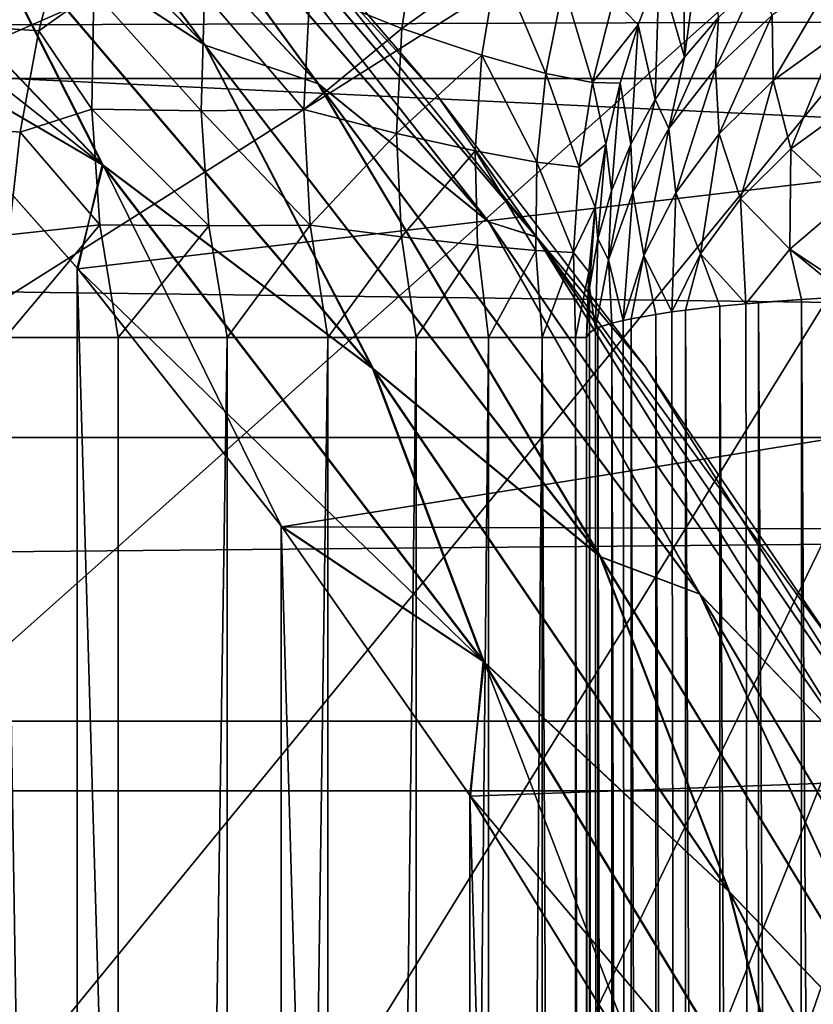
# Model space of a CAD drawing. Units: millimetres. Extents: x -266 to 170, y -35 to 333.
# Drawn here: x -64 to -62, y 7 to 10 of the extents above; entities that cross this region are included whole.
import ezdxf

# ---------------------------------------------------------------- set-up
doc = ezdxf.new("R2010")
doc.units = ezdxf.units.MM
doc.header["$LTSCALE"] = 65.185185
for name, color, linetype in [('105', 7, 'CONTINUOUS'), ('117', 7, 'CONTINUOUS'), ('118', 7, 'CONTINUOUS'), ('122', 7, 'CONTINUOUS'), ('124', 7, 'CONTINUOUS'), ('161', 7, 'CONTINUOUS'), ('163', 7, 'CONTINUOUS'), ('18', 7, 'CONTINUOUS'), ('22', 7, 'CONTINUOUS'), ('232', 7, 'CONTINUOUS'), ('291', 7, 'CONTINUOUS'), ('292', 7, 'CONTINUOUS'), ('33', 7, 'CONTINUOUS'), ('350', 7, 'CONTINUOUS'), ('352', 7, 'CONTINUOUS'), ('353', 7, 'CONTINUOUS'), ('37', 7, 'CONTINUOUS')]:
    doc.layers.add(name, color=color, linetype=linetype)

msp = doc.modelspace()

# ---------------------------------------------------------------- linework, layer by layer
at = {"layer": '105', "color": 7, "linetype": 'CONTINUOUS', "true_color": 0xaaaaaa}
for points in [[(-106.8, -14.1556, -13.8), (-9.4319, -14.1556, -13.8), (-106.8, 14.1556, -13.8), (-106.8, -14.1556, -13.8)], [(-106.8, 14.1556, -13.8), (-9.4319, -14.1556, -13.8), (-58.1159, 14.1556, -13.8), (-106.8, 14.1556, -13.8)]]:
    msp.add_3dface(points, dxfattribs=at)
at = {"layer": '117', "color": 7, "linetype": 'CONTINUOUS', "true_color": 0xaaaaaa}
for points in [[(-62.2503, 10.2862, -22.4465), (-62.2473, 9.9267, -23.2194), (-62.1823, 10.4096, -22.4062), (-62.2503, 10.2862, -22.4465)], [(-62.2473, 9.9267, -23.2194), (-62.1595, 10.0295, -23.2791), (-62.1823, 10.4096, -22.4062), (-62.2473, 9.9267, -23.2194)], [(-62.3122, 10.1528, -22.49), (-62.2473, 9.9267, -23.2194), (-62.2503, 10.2862, -22.4465), (-62.3122, 10.1528, -22.49)], [(-62.3669, 10.0104, -22.5366), (-62.3229, 9.8173, -23.1553), (-62.3122, 10.1528, -22.49), (-62.3669, 10.0104, -22.5366)], [(-62.3229, 9.8173, -23.1553), (-62.2473, 9.9267, -23.2194), (-62.3122, 10.1528, -22.49), (-62.3229, 9.8173, -23.1553)], [(-62.4134, 9.8598, -22.5857), (-62.3858, 9.7019, -23.0884), (-62.3669, 10.0104, -22.5366), (-62.4134, 9.8598, -22.5857)], [(-62.3858, 9.7019, -23.0884), (-62.3229, 9.8173, -23.1553), (-62.3669, 10.0104, -22.5366), (-62.3858, 9.7019, -23.0884)], [(-62.4505, 9.7025, -22.637), (-62.4353, 9.5814, -23.0195), (-62.4134, 9.8598, -22.5857), (-62.4505, 9.7025, -22.637)], [(-62.4353, 9.5814, -23.0195), (-62.3858, 9.7019, -23.0884), (-62.4134, 9.8598, -22.5857), (-62.4353, 9.5814, -23.0195)], [(-62.4777, 9.5397, -22.6901), (-62.4711, 9.4575, -22.9482), (-62.4505, 9.7025, -22.637), (-62.4777, 9.5397, -22.6901)], [(-62.4711, 9.4575, -22.9482), (-62.4353, 9.5814, -23.0195), (-62.4505, 9.7025, -22.637), (-62.4711, 9.4575, -22.9482)], [(-62.4944, 9.3728, -22.7446), (-62.4927, 9.3316, -22.8741), (-62.4777, 9.5397, -22.6901), (-62.4944, 9.3728, -22.7446)], [(-62.4927, 9.3316, -22.8741), (-62.4711, 9.4575, -22.9482), (-62.4777, 9.5397, -22.6901), (-62.4927, 9.3316, -22.8741)], [(-62.5, 9.2032, -22.8), (-62.4927, 9.3316, -22.8741), (-62.4944, 9.3728, -22.7446), (-62.5, 9.2032, -22.8)]]:
    msp.add_3dface(points, dxfattribs=at)
at = {"layer": '118', "color": 7, "linetype": 'CONTINUOUS', "true_color": 0xaaaaaa}
for points in [[(-61.9455, 9.3017, -23.9645), (-62.0559, 9.2933, -23.8654), (-61.9513, -9.3012, -23.9598), (-61.9455, 9.3017, -23.9645)], [(-61.8329, -9.3088, -24.0475), (-61.9455, 9.3017, -23.9645), (-61.9513, -9.3012, -23.9598), (-61.8329, -9.3088, -24.0475)], [(-61.8257, 9.3091, -24.0523), (-61.9455, 9.3017, -23.9645), (-61.8329, -9.3088, -24.0475), (-61.8257, 9.3091, -24.0523)], [(-62.1559, 9.2843, -23.7559), (-62.2446, 9.2742, -23.6372), (-62.1595, -9.2841, -23.7516), (-62.1559, 9.2843, -23.7559)], [(-62.0605, -9.2929, -23.8609), (-62.1559, 9.2843, -23.7559), (-62.1595, -9.2841, -23.7516), (-62.0605, -9.2929, -23.8609)], [(-62.0885, 9.2905, -23.832), (-62.1559, 9.2843, -23.7559), (-62.0605, -9.2929, -23.8609), (-62.0885, 9.2905, -23.832)], [(-62.0559, 9.2933, -23.8654), (-62.0885, 9.2905, -23.832), (-62.0605, -9.2929, -23.8609), (-62.0559, 9.2933, -23.8654)], [(-61.9513, -9.3012, -23.9598), (-62.0559, 9.2933, -23.8654), (-62.0605, -9.2929, -23.8609), (-61.9513, -9.3012, -23.9598)], [(-62.3846, 9.2516, -23.377), (-62.4052, 9.2474, -23.3247), (-62.3858, -9.2513, -23.374), (-62.3846, 9.2516, -23.377)], [(-62.3229, -9.2626, -23.507), (-62.3846, 9.2516, -23.377), (-62.3858, -9.2513, -23.374), (-62.3229, -9.2626, -23.507)], [(-62.3211, 9.263, -23.5105), (-62.3846, 9.2516, -23.377), (-62.3229, -9.2626, -23.507), (-62.3211, 9.263, -23.5105)], [(-62.2473, -9.2739, -23.6333), (-62.3211, 9.263, -23.5105), (-62.3229, -9.2626, -23.507), (-62.2473, -9.2739, -23.6333)], [(-62.2801, 9.2693, -23.5819), (-62.3211, 9.263, -23.5105), (-62.2473, -9.2739, -23.6333), (-62.2801, 9.2693, -23.5819)], [(-62.2446, 9.2742, -23.6372), (-62.2801, 9.2693, -23.5819), (-62.2473, -9.2739, -23.6333), (-62.2446, 9.2742, -23.6372)], [(-62.1595, -9.2841, -23.7516), (-62.2446, 9.2742, -23.6372), (-62.2473, -9.2739, -23.6333), (-62.1595, -9.2841, -23.7516)], [(-62.4767, 9.2263, -23.0634), (-62.4927, 9.2155, -22.9483), (-62.4711, -9.2288, -23.0932), (-62.4767, 9.2263, -23.0634)], [(-62.4708, 9.229, -23.0946), (-62.4767, 9.2263, -23.0634), (-62.4711, -9.2288, -23.0932), (-62.4708, 9.229, -23.0946)], [(-62.4353, -9.2404, -23.2357), (-62.4708, 9.229, -23.0946), (-62.4711, -9.2288, -23.0932), (-62.4353, -9.2404, -23.2357)], [(-62.4347, 9.2406, -23.2379), (-62.4708, 9.229, -23.0946), (-62.4353, -9.2404, -23.2357), (-62.4347, 9.2406, -23.2379)], [(-62.3858, -9.2513, -23.374), (-62.4347, 9.2406, -23.2379), (-62.4353, -9.2404, -23.2357), (-62.3858, -9.2513, -23.374)], [(-62.4052, 9.2474, -23.3247), (-62.4347, 9.2406, -23.2379), (-62.3858, -9.2513, -23.374), (-62.4052, 9.2474, -23.3247)], [(-62.4927, 9.2155, -22.9483), (-62.5, 9.2032, -22.8), (-62.4927, -9.2155, -22.9477), (-62.4927, 9.2155, -22.9483)], [(-62.4927, -9.2155, -22.9477), (-62.5, 9.2032, -22.8), (-62.5, -9.2032, -22.8), (-62.4927, -9.2155, -22.9477)], [(-62.4711, -9.2288, -23.0932), (-62.4927, 9.2155, -22.9483), (-62.4927, -9.2155, -22.9477), (-62.4711, -9.2288, -23.0932)]]:
    msp.add_3dface(points, dxfattribs=at)
at = {"layer": '122', "color": 7, "linetype": 'CONTINUOUS', "true_color": 0xaaaaaa}
for points in [[(-62.0205, 10.0352, -23.5485), (-62.0182, 9.8664, -23.7136), (-61.8495, 10.1543, -23.622), (-62.0205, 10.0352, -23.5485)], [(-62.0182, 9.8664, -23.7136), (-61.8522, 9.9865, -23.7922), (-61.8495, 10.1543, -23.622), (-62.0182, 9.8664, -23.7136)], [(-62.0605, 10.1245, -23.3336), (-62.1595, 10.0295, -23.2791), (-62.1675, 9.8971, -23.464), (-62.0605, 10.1245, -23.3336)], [(-62.0605, 10.1245, -23.3336), (-62.1675, 9.8971, -23.464), (-62.0205, 10.0352, -23.5485), (-62.0605, 10.1245, -23.3336)], [(-62.1595, 10.0295, -23.2791), (-62.2473, 9.9267, -23.2194), (-62.2879, 9.7431, -23.3707), (-62.1595, 10.0295, -23.2791)], [(-62.1595, 10.0295, -23.2791), (-62.2879, 9.7431, -23.3707), (-62.1675, 9.8971, -23.464), (-62.1595, 10.0295, -23.2791)], [(-62.1675, 9.8971, -23.464), (-62.1581, 9.7285, -23.6248), (-62.0205, 10.0352, -23.5485), (-62.1675, 9.8971, -23.464)], [(-62.1581, 9.7285, -23.6248), (-62.0182, 9.8664, -23.7136), (-62.0205, 10.0352, -23.5485), (-62.1581, 9.7285, -23.6248)], [(-62.0182, 9.8664, -23.7136), (-61.9725, 9.6906, -23.8624), (-61.8522, 9.9865, -23.7922), (-62.0182, 9.8664, -23.7136)], [(-61.9725, 9.6906, -23.8624), (-61.8161, 9.804, -23.9408), (-61.8522, 9.9865, -23.7922), (-61.9725, 9.6906, -23.8624)], [(-62.2473, 9.9267, -23.2194), (-62.3229, 9.8173, -23.1553), (-62.2879, 9.7431, -23.3707), (-62.2473, 9.9267, -23.2194)], [(-62.2879, 9.7431, -23.3707), (-62.2696, 9.5766, -23.5284), (-62.1675, 9.8971, -23.464), (-62.2879, 9.7431, -23.3707)], [(-62.2696, 9.5766, -23.5284), (-62.1581, 9.7285, -23.6248), (-62.1675, 9.8971, -23.464), (-62.2696, 9.5766, -23.5284)], [(-62.1581, 9.7285, -23.6248), (-62.1029, 9.5612, -23.7744), (-62.0182, 9.8664, -23.7136), (-62.1581, 9.7285, -23.6248)], [(-62.1029, 9.5612, -23.7744), (-61.9725, 9.6906, -23.8624), (-62.0182, 9.8664, -23.7136), (-62.1029, 9.5612, -23.7744)], [(-62.3229, 9.8173, -23.1553), (-62.3858, 9.7019, -23.0884), (-62.3802, 9.5774, -23.2713), (-62.3229, 9.8173, -23.1553)], [(-62.3229, 9.8173, -23.1553), (-62.3802, 9.5774, -23.2713), (-62.2879, 9.7431, -23.3707), (-62.3229, 9.8173, -23.1553)], [(-61.9725, 9.6906, -23.8624), (-61.8291, 9.5563, -24.0217), (-61.8161, 9.804, -23.9408), (-61.9725, 9.6906, -23.8624)], [(-62.3802, 9.5774, -23.2713), (-62.3521, 9.4149, -23.4274), (-62.2879, 9.7431, -23.3707), (-62.3802, 9.5774, -23.2713)], [(-62.3521, 9.4149, -23.4274), (-62.2696, 9.5766, -23.5284), (-62.2879, 9.7431, -23.3707), (-62.3521, 9.4149, -23.4274)], [(-62.2696, 9.5766, -23.5284), (-62.2056, 9.4196, -23.6798), (-62.1581, 9.7285, -23.6248), (-62.2696, 9.5766, -23.5284)], [(-62.2056, 9.4196, -23.6798), (-62.1029, 9.5612, -23.7744), (-62.1581, 9.7285, -23.6248), (-62.2056, 9.4196, -23.6798)], [(-62.3858, 9.7019, -23.0884), (-62.4353, 9.5814, -23.0195), (-62.4432, 9.404, -23.1682), (-62.3858, 9.7019, -23.0884)], [(-62.3858, 9.7019, -23.0884), (-62.4432, 9.404, -23.1682), (-62.3802, 9.5774, -23.2713), (-62.3858, 9.7019, -23.0884)], [(-62.1029, 9.5612, -23.7744), (-61.975, 9.4313, -23.9312), (-61.9725, 9.6906, -23.8624), (-62.1029, 9.5612, -23.7744)], [(-61.975, 9.4313, -23.9312), (-61.8291, 9.5563, -24.0217), (-61.9725, 9.6906, -23.8624), (-61.975, 9.4313, -23.9312)], [(-62.4353, 9.5814, -23.0195), (-62.4711, 9.4575, -22.9482), (-62.4432, 9.404, -23.1682), (-62.4353, 9.5814, -23.0195)], [(-62.4432, 9.404, -23.1682), (-62.4052, 9.2474, -23.3247), (-62.3802, 9.5774, -23.2713), (-62.4432, 9.404, -23.1682)], [(-62.4052, 9.2474, -23.3247), (-62.3521, 9.4149, -23.4274), (-62.3802, 9.5774, -23.2713), (-62.4052, 9.2474, -23.3247)], [(-62.3521, 9.4149, -23.4274), (-62.2801, 9.2693, -23.5819), (-62.2696, 9.5766, -23.5284), (-62.3521, 9.4149, -23.4274)], [(-62.2801, 9.2693, -23.5819), (-62.2056, 9.4196, -23.6798), (-62.2696, 9.5766, -23.5284), (-62.2801, 9.2693, -23.5819)], [(-62.2056, 9.4196, -23.6798), (-62.0885, 9.2905, -23.832), (-62.1029, 9.5612, -23.7744), (-62.2056, 9.4196, -23.6798)], [(-62.0885, 9.2905, -23.832), (-61.975, 9.4313, -23.9312), (-62.1029, 9.5612, -23.7744), (-62.0885, 9.2905, -23.832)], [(-61.975, 9.4313, -23.9312), (-61.7936, 9.3107, -24.0729), (-61.8291, 9.5563, -24.0217), (-61.975, 9.4313, -23.9312)], [(-62.4711, 9.4575, -22.9482), (-62.4927, 9.3316, -22.8741), (-62.4767, 9.2263, -23.0634), (-62.4711, 9.4575, -22.9482)], [(-62.4711, 9.4575, -22.9482), (-62.4767, 9.2263, -23.0634), (-62.4432, 9.404, -23.1682), (-62.4711, 9.4575, -22.9482)], [(-62.0885, 9.2905, -23.832), (-61.9455, 9.3017, -23.9645), (-61.975, 9.4313, -23.9312), (-62.0885, 9.2905, -23.832)], [(-61.9455, 9.3017, -23.9645), (-61.8257, 9.3091, -24.0523), (-61.975, 9.4313, -23.9312), (-61.9455, 9.3017, -23.9645)], [(-61.8257, 9.3091, -24.0523), (-61.7936, 9.3107, -24.0729), (-61.975, 9.4313, -23.9312), (-61.8257, 9.3091, -24.0523)], [(-62.4767, 9.2263, -23.0634), (-62.4347, 9.2406, -23.2379), (-62.4432, 9.404, -23.1682), (-62.4767, 9.2263, -23.0634)], [(-62.4347, 9.2406, -23.2379), (-62.4052, 9.2474, -23.3247), (-62.4432, 9.404, -23.1682), (-62.4347, 9.2406, -23.2379)], [(-62.4052, 9.2474, -23.3247), (-62.3846, 9.2516, -23.377), (-62.3521, 9.4149, -23.4274), (-62.4052, 9.2474, -23.3247)], [(-62.3846, 9.2516, -23.377), (-62.3211, 9.263, -23.5105), (-62.3521, 9.4149, -23.4274), (-62.3846, 9.2516, -23.377)], [(-62.3211, 9.263, -23.5105), (-62.2801, 9.2693, -23.5819), (-62.3521, 9.4149, -23.4274), (-62.3211, 9.263, -23.5105)], [(-62.2801, 9.2693, -23.5819), (-62.2446, 9.2742, -23.6372), (-62.2056, 9.4196, -23.6798), (-62.2801, 9.2693, -23.5819)], [(-62.2446, 9.2742, -23.6372), (-62.1559, 9.2843, -23.7559), (-62.2056, 9.4196, -23.6798), (-62.2446, 9.2742, -23.6372)], [(-62.1559, 9.2843, -23.7559), (-62.0885, 9.2905, -23.832), (-62.2056, 9.4196, -23.6798), (-62.1559, 9.2843, -23.7559)], [(-62.4927, 9.3316, -22.8741), (-62.5, 9.2032, -22.8), (-62.4927, 9.2155, -22.9483), (-62.4927, 9.3316, -22.8741)], [(-62.4927, 9.3316, -22.8741), (-62.4927, 9.2155, -22.9483), (-62.4767, 9.2263, -23.0634), (-62.4927, 9.3316, -22.8741)], [(-62.0885, 9.2905, -23.832), (-62.0559, 9.2933, -23.8654), (-61.9455, 9.3017, -23.9645), (-62.0885, 9.2905, -23.832)], [(-62.4767, 9.2263, -23.0634), (-62.4708, 9.229, -23.0946), (-62.4347, 9.2406, -23.2379), (-62.4767, 9.2263, -23.0634)]]:
    msp.add_3dface(points, dxfattribs=at)
at = {"layer": '124', "color": 7, "linetype": 'CONTINUOUS', "true_color": 0xaaaaaa}
for points in [[(-62.9765, 10.0007, -21.6038), (-62.9347, 10.2731, -21.5652), (-63.2144, 10.0959, -21.448), (-62.9765, 10.0007, -21.6038)], [(-62.9765, 10.0007, -21.6038), (-62.7293, 10.178, -21.7567), (-62.9347, 10.2731, -21.5652), (-62.9765, 10.0007, -21.6038)], [(-63.8462, 10.2517, -21.3), (-63.9134, 9.9948, -21.3), (-63.7712, 10.0966, -21.3043), (-63.8462, 10.2517, -21.3)], [(-62.7704, 9.9316, -21.8048), (-62.7293, 10.178, -21.7567), (-62.9765, 10.0007, -21.6038), (-62.7704, 9.9316, -21.8048)], [(-62.7704, 9.9316, -21.8048), (-62.6046, 9.8848, -22.0424), (-62.7293, 10.178, -21.7567), (-62.7704, 9.9316, -21.8048)], [(-62.6046, 9.8848, -22.0424), (-62.5593, 10.1119, -21.9862), (-62.7293, 10.178, -21.7567), (-62.6046, 9.8848, -22.0424)], [(-62.3669, 10.0104, -22.5366), (-62.3122, 10.1528, -22.49), (-62.4302, 10.0765, -22.2432), (-62.3669, 10.0104, -22.5366)], [(-63.9134, 9.9948, -21.3), (-63.777, 9.7925, -21.3099), (-63.7712, 10.0966, -21.3043), (-63.9134, 9.9948, -21.3)], [(-63.777, 9.7925, -21.3099), (-63.4948, 9.7882, -21.3695), (-63.7712, 10.0966, -21.3043), (-63.777, 9.7925, -21.3099)], [(-63.4948, 9.7882, -21.3695), (-63.4863, 10.0906, -21.3517), (-63.7712, 10.0966, -21.3043), (-63.4948, 9.7882, -21.3695)], [(-63.4948, 9.7882, -21.3695), (-63.2293, 9.7917, -21.4793), (-63.4863, 10.0906, -21.3517), (-63.4948, 9.7882, -21.3695)], [(-63.2293, 9.7917, -21.4793), (-63.2144, 10.0959, -21.448), (-63.4863, 10.0906, -21.3517), (-63.2293, 9.7917, -21.4793)], [(-63.2293, 9.7917, -21.4793), (-62.9765, 10.0007, -21.6038), (-63.2144, 10.0959, -21.448), (-63.2293, 9.7917, -21.4793)], [(-62.6046, 9.8848, -22.0424), (-62.4844, 9.8618, -22.306), (-62.5593, 10.1119, -21.9862), (-62.6046, 9.8848, -22.0424)], [(-62.4844, 9.8618, -22.306), (-62.4302, 10.0765, -22.2432), (-62.5593, 10.1119, -21.9862), (-62.4844, 9.8618, -22.306)], [(-62.4844, 9.8618, -22.306), (-62.3669, 10.0104, -22.5366), (-62.4302, 10.0765, -22.2432), (-62.4844, 9.8618, -22.306)], [(-63.9134, 9.9948, -21.3), (-63.9616, 9.7329, -21.3), (-63.777, 9.7925, -21.3099), (-63.9134, 9.9948, -21.3)], [(-62.9901, 9.7297, -21.6458), (-62.9765, 10.0007, -21.6038), (-63.2293, 9.7917, -21.4793), (-62.9901, 9.7297, -21.6458)], [(-62.9901, 9.7297, -21.6458), (-62.7704, 9.9316, -21.8048), (-62.9765, 10.0007, -21.6038), (-62.9901, 9.7297, -21.6458)], [(-62.4134, 9.8598, -22.5857), (-62.3669, 10.0104, -22.5366), (-62.4844, 9.8618, -22.306), (-62.4134, 9.8598, -22.5857)], [(-62.7872, 9.6853, -21.856), (-62.7704, 9.9316, -21.8048), (-62.9901, 9.7297, -21.6458), (-62.7872, 9.6853, -21.856)], [(-62.7872, 9.6853, -21.856), (-62.6283, 9.6561, -22.1013), (-62.7704, 9.9316, -21.8048), (-62.7872, 9.6853, -21.856)], [(-62.6283, 9.6561, -22.1013), (-62.6046, 9.8848, -22.0424), (-62.7704, 9.9316, -21.8048), (-62.6283, 9.6561, -22.1013)], [(-62.6283, 9.6561, -22.1013), (-62.5186, 9.6432, -22.3714), (-62.6046, 9.8848, -22.0424), (-62.6283, 9.6561, -22.1013)], [(-62.5186, 9.6432, -22.3714), (-62.4844, 9.8618, -22.306), (-62.6046, 9.8848, -22.0424), (-62.5186, 9.6432, -22.3714)], [(-62.5186, 9.6432, -22.3714), (-62.4505, 9.7025, -22.637), (-62.4844, 9.8618, -22.306), (-62.5186, 9.6432, -22.3714)], [(-62.4505, 9.7025, -22.637), (-62.4134, 9.8598, -22.5857), (-62.4844, 9.8618, -22.306), (-62.4505, 9.7025, -22.637)], [(-63.9616, 9.7329, -21.3), (-63.7558, 9.494, -21.318), (-63.777, 9.7925, -21.3099), (-63.9616, 9.7329, -21.3)], [(-63.4745, 9.4915, -21.3902), (-63.4948, 9.7882, -21.3695), (-63.777, 9.7925, -21.3099), (-63.4745, 9.4915, -21.3902)], [(-63.7558, 9.494, -21.318), (-63.4745, 9.4915, -21.3902), (-63.777, 9.7925, -21.3099), (-63.7558, 9.494, -21.318)], [(-63.213, 9.4931, -21.5142), (-63.2293, 9.7917, -21.4793), (-63.4948, 9.7882, -21.3695), (-63.213, 9.4931, -21.5142)], [(-63.4745, 9.4915, -21.3902), (-63.213, 9.4931, -21.5142), (-63.4948, 9.7882, -21.3695), (-63.4745, 9.4915, -21.3902)], [(-63.213, 9.4931, -21.5142), (-62.9901, 9.7297, -21.6458), (-63.2293, 9.7917, -21.4793), (-63.213, 9.4931, -21.5142)], [(-63.9616, 9.7329, -21.3), (-63.9904, 9.4683, -21.3), (-63.7558, 9.494, -21.318), (-63.9616, 9.7329, -21.3)], [(-62.9773, 9.463, -21.6909), (-62.9901, 9.7297, -21.6458), (-63.213, 9.4931, -21.5142), (-62.9773, 9.463, -21.6909)], [(-62.9773, 9.463, -21.6909), (-62.7872, 9.6853, -21.856), (-62.9901, 9.7297, -21.6458), (-62.9773, 9.463, -21.6909)], [(-62.781, 9.4417, -21.91), (-62.7872, 9.6853, -21.856), (-62.9773, 9.463, -21.6909), (-62.781, 9.4417, -21.91)], [(-62.6312, 9.4282, -22.1626), (-62.6283, 9.6561, -22.1013), (-62.7872, 9.6853, -21.856), (-62.6312, 9.4282, -22.1626)], [(-62.781, 9.4417, -21.91), (-62.6312, 9.4282, -22.1626), (-62.7872, 9.6853, -21.856), (-62.781, 9.4417, -21.91)], [(-62.4777, 9.5397, -22.6901), (-62.4505, 9.7025, -22.637), (-62.5186, 9.6432, -22.3714), (-62.4777, 9.5397, -22.6901)], [(-62.6312, 9.4282, -22.1626), (-62.5332, 9.423, -22.4388), (-62.6283, 9.6561, -22.1013), (-62.6312, 9.4282, -22.1626)], [(-62.5332, 9.423, -22.4388), (-62.5186, 9.6432, -22.3714), (-62.6283, 9.6561, -22.1013), (-62.5332, 9.423, -22.4388)], [(-62.5332, 9.423, -22.4388), (-62.4777, 9.5397, -22.6901), (-62.5186, 9.6432, -22.3714), (-62.5332, 9.423, -22.4388)], [(-62.4944, 9.3728, -22.7446), (-62.4777, 9.5397, -22.6901), (-62.5332, 9.423, -22.4388), (-62.4944, 9.3728, -22.7446)], [(-63.9904, 9.4683, -21.3), (-64, 9.2032, -21.3), (-63.7558, 9.494, -21.318), (-63.9904, 9.4683, -21.3)], [(-64, 9.2032, -21.3), (-63.7091, 9.2032, -21.3285), (-63.7558, 9.494, -21.318), (-64, 9.2032, -21.3)], [(-63.7091, 9.2032, -21.3285), (-63.4745, 9.4915, -21.3902), (-63.7558, 9.494, -21.318), (-63.7091, 9.2032, -21.3285)], [(-63.4273, 9.2032, -21.4136), (-63.4745, 9.4915, -21.3902), (-63.7091, 9.2032, -21.3285), (-63.4273, 9.2032, -21.4136)], [(-63.4273, 9.2032, -21.4136), (-63.213, 9.4931, -21.5142), (-63.4745, 9.4915, -21.3902), (-63.4273, 9.2032, -21.4136)], [(-63.1676, 9.2032, -21.5522), (-63.213, 9.4931, -21.5142), (-63.4273, 9.2032, -21.4136), (-63.1676, 9.2032, -21.5522)], [(-63.1676, 9.2032, -21.5522), (-62.9773, 9.463, -21.6909), (-63.213, 9.4931, -21.5142), (-63.1676, 9.2032, -21.5522)], [(-62.9399, 9.2032, -21.7388), (-62.9773, 9.463, -21.6909), (-63.1676, 9.2032, -21.5522), (-62.9399, 9.2032, -21.7388)], [(-62.9399, 9.2032, -21.7388), (-62.781, 9.4417, -21.91), (-62.9773, 9.463, -21.6909), (-62.9399, 9.2032, -21.7388)], [(-62.7531, 9.2032, -21.9662), (-62.781, 9.4417, -21.91), (-62.9399, 9.2032, -21.7388), (-62.7531, 9.2032, -21.9662)], [(-62.7531, 9.2032, -21.9662), (-62.6312, 9.4282, -22.1626), (-62.781, 9.4417, -21.91), (-62.7531, 9.2032, -21.9662)], [(-62.6143, 9.2032, -22.2258), (-62.6312, 9.4282, -22.1626), (-62.7531, 9.2032, -21.9662), (-62.6143, 9.2032, -22.2258)], [(-62.6143, 9.2032, -22.2258), (-62.5332, 9.423, -22.4388), (-62.6312, 9.4282, -22.1626), (-62.6143, 9.2032, -22.2258)], [(-62.5288, 9.2032, -22.5074), (-62.5332, 9.423, -22.4388), (-62.6143, 9.2032, -22.2258), (-62.5288, 9.2032, -22.5074)], [(-62.5288, 9.2032, -22.5074), (-62.4944, 9.3728, -22.7446), (-62.5332, 9.423, -22.4388), (-62.5288, 9.2032, -22.5074)], [(-62.5, 9.2032, -22.8), (-62.4944, 9.3728, -22.7446), (-62.5288, 9.2032, -22.5074), (-62.5, 9.2032, -22.8)]]:
    msp.add_3dface(points, dxfattribs=at)
at = {"layer": '161', "color": 7, "linetype": 'CONTINUOUS', "true_color": 0xaaaaaa}
for points in [[(-73.0325, 10.314, -27.5), (-60.5162, 11.5095, -27.5), (-71.7553, 9.9861, -27.5), (-73.0325, 10.314, -27.5)], [(-71.7553, 9.9861, -27.5), (-60.5162, 11.5095, -27.5), (-70.5293, 9.5007, -27.5), (-71.7553, 9.9861, -27.5)], [(-70.5293, 9.5007, -27.5), (-60.5162, 11.5095, -27.5), (-69.3738, 8.8655, -27.5), (-70.5293, 9.5007, -27.5)], [(-69.3738, 8.8655, -27.5), (-60.5162, 11.5095, -27.5), (-68.307, 8.0904, -27.5), (-69.3738, 8.8655, -27.5)], [(-68.307, 8.0904, -27.5), (-60.5162, 11.5095, -27.5), (-67.3458, 7.1878, -27.5), (-68.307, 8.0904, -27.5)], [(-67.3458, 7.1878, -27.5), (-60.5162, 11.5095, -27.5), (-66.5053, 6.1717, -27.5), (-67.3458, 7.1878, -27.5)], [(-66.5053, 6.1717, -27.5), (-60.5162, 11.5095, -27.5), (-65.7988, 5.0584, -27.5), (-66.5053, 6.1717, -27.5)], [(-65.7988, 5.0584, -27.5), (-60.5162, 11.5095, -27.5), (-65.2373, 3.8653, -27.5), (-65.7988, 5.0584, -27.5)], [(-65.2373, 3.8653, -27.5), (-60.5162, 11.5095, -27.5), (-64.8299, 2.6113, -27.5), (-65.2373, 3.8653, -27.5)], [(-60.5162, 11.5095, -27.5), (-60.5162, -11.5095, -27.5), (-64.8299, -2.6113, -27.5), (-60.5162, 11.5095, -27.5)], [(-64.8299, 2.6113, -27.5), (-60.5162, 11.5095, -27.5), (-64.5828, 1.316, -27.5), (-64.8299, 2.6113, -27.5)], [(-64.5828, -1.316, -27.5), (-60.5162, 11.5095, -27.5), (-64.8299, -2.6113, -27.5), (-64.5828, -1.316, -27.5)], [(-64.5828, 1.316, -27.5), (-60.5162, 11.5095, -27.5), (-64.5, 0, -27.5), (-64.5828, 1.316, -27.5)], [(-64.5, 0, -27.5), (-60.5162, 11.5095, -27.5), (-64.5828, -1.316, -27.5), (-64.5, 0, -27.5)]]:
    msp.add_3dface(points, dxfattribs=at)
at = {"layer": '163', "color": 7, "linetype": 'CONTINUOUS', "true_color": 0xaaaaaa}
for points in [[(-64, 9.2032, -21.3), (-64, -9.2032, -21.3), (-63.7074, -9.2032, -21.3288), (-64, 9.2032, -21.3)], [(-63.7091, 9.2032, -21.3285), (-64, 9.2032, -21.3), (-63.7074, -9.2032, -21.3288), (-63.7091, 9.2032, -21.3285)], [(-63.4273, 9.2032, -21.4136), (-63.7091, 9.2032, -21.3285), (-63.7074, -9.2032, -21.3288), (-63.4273, 9.2032, -21.4136)], [(-63.4273, 9.2032, -21.4136), (-63.7074, -9.2032, -21.3288), (-63.426, -9.2032, -21.4142), (-63.4273, 9.2032, -21.4136)], [(-63.1676, 9.2032, -21.5522), (-63.4273, 9.2032, -21.4136), (-63.426, -9.2032, -21.4142), (-63.1676, 9.2032, -21.5522)], [(-63.1676, 9.2032, -21.5522), (-63.426, -9.2032, -21.4142), (-63.1666, -9.2032, -21.5528), (-63.1676, 9.2032, -21.5522)], [(-62.9399, 9.2032, -21.7388), (-63.1676, 9.2032, -21.5522), (-63.1666, -9.2032, -21.5528), (-62.9399, 9.2032, -21.7388)], [(-62.9399, 9.2032, -21.7388), (-63.1666, -9.2032, -21.5528), (-62.9393, -9.2032, -21.7393), (-62.9399, 9.2032, -21.7388)], [(-62.7531, 9.2032, -21.9662), (-62.9399, 9.2032, -21.7388), (-62.9393, -9.2032, -21.7393), (-62.7531, 9.2032, -21.9662)], [(-62.7531, 9.2032, -21.9662), (-62.9393, -9.2032, -21.7393), (-62.7528, -9.2032, -21.9666), (-62.7531, 9.2032, -21.9662)], [(-62.6143, 9.2032, -22.2258), (-62.7531, 9.2032, -21.9662), (-62.7528, -9.2032, -21.9666), (-62.6143, 9.2032, -22.2258)], [(-62.6143, 9.2032, -22.2258), (-62.7528, -9.2032, -21.9666), (-62.6142, -9.2032, -22.226), (-62.6143, 9.2032, -22.2258)], [(-62.5288, 9.2032, -22.5074), (-62.6143, 9.2032, -22.2258), (-62.5288, -9.2032, -22.5074), (-62.5288, 9.2032, -22.5074)], [(-62.6143, 9.2032, -22.2258), (-62.6142, -9.2032, -22.226), (-62.5288, -9.2032, -22.5074), (-62.6143, 9.2032, -22.2258)], [(-62.5, -9.2032, -22.8), (-62.5, 9.2032, -22.8), (-62.5288, 9.2032, -22.5074), (-62.5, -9.2032, -22.8)], [(-62.5, -9.2032, -22.8), (-62.5288, 9.2032, -22.5074), (-62.5288, -9.2032, -22.5074), (-62.5, -9.2032, -22.8)]]:
    msp.add_3dface(points, dxfattribs=at)
at = {"layer": '18', "color": 7, "linetype": 'CONTINUOUS', "true_color": 0xaaaaaa}
for points in [[(-112, 10.4088, 20.7899), (-112, 8.213, 21.751), (129, 10.4088, 20.7899), (-112, 10.4088, 20.7899)], [(-112, 8.213, 21.751), (129, 8.213, 21.751), (129, 10.4088, 20.7899), (-112, 8.213, 21.751)], [(-112, 8.213, 21.751), (-112, 5.9298, 22.4811), (129, 8.213, 21.751), (-112, 8.213, 21.751)], [(-112, 5.9298, 22.4811), (129, 5.9298, 22.4811), (129, 8.213, 21.751), (-112, 5.9298, 22.4811)]]:
    msp.add_3dface(points, dxfattribs=at)
at = {"layer": '22', "color": 7, "linetype": 'CONTINUOUS', "true_color": 0xaaaaaa}
for points in [[(-106.8, 11.6, 15.7367), (0, 10.2172, 16.6677), (-106.8, 9.8721, 16.8743), (-106.8, 11.6, 15.7367)], [(0, 10.2172, 16.6677), (36, 9.8721, 16.8743), (-106.8, 9.8721, 16.8743), (0, 10.2172, 16.6677)], [(36, 9.8721, 16.8743), (36, 8.0337, 17.8231), (-106.8, 9.8721, 16.8743), (36, 9.8721, 16.8743)], [(-106.8, 9.8721, 16.8743), (36, 8.0337, 17.8231), (-106.8, 8.0337, 17.8231), (-106.8, 9.8721, 16.8743)], [(36, 8.0337, 17.8231), (36, 6.1054, 18.5722), (-106.8, 8.0337, 17.8231), (36, 8.0337, 17.8231)], [(-106.8, 8.0337, 17.8231), (36, 6.1054, 18.5722), (-106.8, 6.1054, 18.5722), (-106.8, 8.0337, 17.8231)]]:
    msp.add_3dface(points, dxfattribs=at)
at = {"layer": '232', "color": 7, "linetype": 'CONTINUOUS', "true_color": 0xaaaaaa}
for points in [[(-63.8147, 9.3834, -29.3), (-64.3791, 10.0178, -29.3), (-63.8147, -9.3834, -29.3), (-63.8147, 9.3834, -29.3)], [(-63.8147, -9.3834, -29.3), (-64.3791, 10.0178, -29.3), (-64.3791, -10.0178, -29.3), (-63.8147, -9.3834, -29.3)], [(-63.2881, 8.7173, -29.3), (-63.8147, 9.3834, -29.3), (-63.2881, -8.7173, -29.3), (-63.2881, 8.7173, -29.3)], [(-63.2881, -8.7173, -29.3), (-63.8147, 9.3834, -29.3), (-63.8147, -9.3834, -29.3), (-63.2881, -8.7173, -29.3)], [(-62.8011, 8.0216, -29.3), (-63.2881, 8.7173, -29.3), (-62.8011, -8.0216, -29.3), (-62.8011, 8.0216, -29.3)], [(-62.8011, -8.0216, -29.3), (-63.2881, 8.7173, -29.3), (-63.2881, -8.7173, -29.3), (-62.8011, -8.0216, -29.3)], [(-62.3554, 7.2989, -29.3), (-62.8011, 8.0216, -29.3), (-62.3554, -7.2989, -29.3), (-62.3554, 7.2989, -29.3)], [(-62.3554, -7.2989, -29.3), (-62.8011, 8.0216, -29.3), (-62.8011, -8.0216, -29.3), (-62.3554, -7.2989, -29.3)]]:
    msp.add_3dface(points, dxfattribs=at)
at = {"layer": '291', "color": 7, "linetype": 'CONTINUOUS', "true_color": 0xaaaaaa}
for points in [[(-64.3764, 10.015, -43), (-46.4485, 11.418, -43), (-64.9764, 10.6154, -43), (-64.3764, 10.015, -43)], [(-63.8124, 9.3807, -43), (-46.4485, 11.418, -43), (-64.3764, 10.015, -43), (-63.8124, 9.3807, -43)], [(-63.2861, 8.7146, -43), (-46.4485, 11.418, -43), (-63.8124, 9.3807, -43), (-63.2861, 8.7146, -43)], [(-45.4923, 8.6522, -43), (-46.4485, 11.418, -43), (-63.2861, 8.7146, -43), (-45.4923, 8.6522, -43)], [(-62.7995, 8.0192, -43), (-45.4923, 8.6522, -43), (-63.2861, 8.7146, -43), (-62.7995, 8.0192, -43)], [(-62.3541, 7.2966, -43), (-45.4923, 8.6522, -43), (-62.7995, 8.0192, -43), (-62.3541, 7.2966, -43)], [(-45.1138, 7.2374, -43), (-45.4923, 8.6522, -43), (-62.3541, 7.2966, -43), (-45.1138, 7.2374, -43)]]:
    msp.add_3dface(points, dxfattribs=at)
at = {"layer": '292', "color": 7, "linetype": 'CONTINUOUS', "true_color": 0xaaaaaa}
for points in [[(-104.4757, 11.8003, -63), (-44.5361, 8.9451, -63), (-105.4639, 8.9451, -63), (-104.4757, 11.8003, -63)], [(-45.5243, 11.8003, -63), (-44.5361, 8.9451, -63), (-104.4757, 11.8003, -63), (-45.5243, 11.8003, -63)], [(-105.4639, 8.9451, -63), (-43.8238, 6.0088, -63), (-106.1762, 6.0088, -63), (-105.4639, 8.9451, -63)], [(-44.5361, 8.9451, -63), (-43.8238, 6.0088, -63), (-105.4639, 8.9451, -63), (-44.5361, 8.9451, -63)]]:
    msp.add_3dface(points, dxfattribs=at)
at = {"layer": '33', "color": 7, "linetype": 'CONTINUOUS', "true_color": 0xaaaaaa}
for points in [[(-106.8, 11.0898, -17.3), (44, 11.0898, -17.3), (-106.8, -11.0898, -17.3), (-106.8, 11.0898, -17.3)], [(-106.8, -11.0898, -17.3), (44, 11.0898, -17.3), (44, -11.0898, -17.3), (-106.8, -11.0898, -17.3)]]:
    msp.add_3dface(points, dxfattribs=at)
at = {"layer": '350', "color": 7, "linetype": 'CONTINUOUS', "true_color": 0xaaaaaa}
for points in [[(-63.4645, 10.502, -30.3), (-62.8868, 9.8301, -30.3), (-63.4645, 10.502, -42), (-63.4645, 10.502, -30.3)], [(-63.4645, 10.502, -42), (-62.8868, 9.8301, -30.3), (-62.8868, 9.8301, -42), (-63.4645, 10.502, -42)], [(-62.8868, 9.8301, -30.3), (-62.3482, 9.1264, -30.3), (-62.8868, 9.8301, -42), (-62.8868, 9.8301, -30.3)], [(-62.8868, 9.8301, -42), (-62.3482, 9.1264, -30.3), (-62.3482, 9.1264, -42), (-62.8868, 9.8301, -42)], [(-62.3482, 9.1264, -30.3), (-61.8504, 8.3934, -30.3), (-62.3482, 9.1264, -42), (-62.3482, 9.1264, -30.3)], [(-62.3482, 9.1264, -42), (-61.8504, 8.3934, -30.3), (-61.8504, 8.3934, -42), (-62.3482, 9.1264, -42)]]:
    msp.add_3dface(points, dxfattribs=at)
at = {"layer": '352', "color": 7, "linetype": 'CONTINUOUS', "true_color": 0xaaaaaa}
for points in [[(-64.6433, 11.1582, -29.5184), (-64.1099, 10.3649, -29.3991), (-63.4842, 9.9575, -29.5184), (-64.6433, 11.1582, -29.5184)], [(-64.6433, 11.1582, -29.5184), (-63.4842, 9.9575, -29.5184), (-64.3126, 11.0632, -29.677), (-64.6433, 11.1582, -29.5184)], [(-64.3126, 11.0632, -29.677), (-63.4842, 9.9575, -29.5184), (-63.192, 9.8583, -29.677), (-64.3126, 11.0632, -29.677)], [(-64.3126, 11.0632, -29.677), (-63.192, 9.8583, -29.677), (-63.8686, 10.7882, -29.8669), (-64.3126, 11.0632, -29.677)], [(-64.8644, 10.8156, -29.3251), (-64.3791, 10.0178, -29.3), (-63.7476, 9.6483, -29.3251), (-64.8644, 10.8156, -29.3251)], [(-64.8644, 10.8156, -29.3251), (-63.7476, 9.6483, -29.3251), (-64.1099, 10.3649, -29.3991), (-64.8644, 10.8156, -29.3251)], [(-63.7298, 10.7503, -30.0786), (-63.8686, 10.7882, -29.8669), (-62.752, 9.5014, -29.8669), (-63.7298, 10.7503, -30.0786)], [(-63.8686, 10.7882, -29.8669), (-63.192, 9.8583, -29.677), (-62.752, 9.5014, -29.8669), (-63.8686, 10.7882, -29.8669)], [(-62.6289, 9.4626, -30.0786), (-63.4645, 10.502, -30.3), (-63.7298, 10.7503, -30.0786), (-62.6289, 9.4626, -30.0786)], [(-62.6289, 9.4626, -30.0786), (-63.7298, 10.7503, -30.0786), (-62.752, 9.5014, -29.8669), (-62.6289, 9.4626, -30.0786)], [(-62.8868, 9.8301, -30.3), (-63.4645, 10.502, -30.3), (-62.6289, 9.4626, -30.0786), (-62.8868, 9.8301, -30.3)], [(-64.1099, 10.3649, -29.3991), (-63.7476, 9.6483, -29.3251), (-63.05, 9.1226, -29.3991), (-64.1099, 10.3649, -29.3991)], [(-64.1099, 10.3649, -29.3991), (-63.05, 9.1226, -29.3991), (-63.4842, 9.9575, -29.5184), (-64.1099, 10.3649, -29.3991)], [(-64.3791, 10.0178, -29.3), (-63.8147, 9.3834, -29.3), (-63.7476, 9.6483, -29.3251), (-64.3791, 10.0178, -29.3)], [(-63.4842, 9.9575, -29.5184), (-63.05, 9.1226, -29.3991), (-62.4634, 8.6371, -29.5184), (-63.4842, 9.9575, -29.5184)], [(-63.4842, 9.9575, -29.5184), (-62.4634, 8.6371, -29.5184), (-63.192, 9.8583, -29.677), (-63.4842, 9.9575, -29.5184)], [(-63.192, 9.8583, -29.677), (-62.4634, 8.6371, -29.5184), (-62.2066, 8.5406, -29.677), (-63.192, 9.8583, -29.677)], [(-63.192, 9.8583, -29.677), (-62.2066, 8.5406, -29.677), (-62.752, 9.5014, -29.8669), (-63.192, 9.8583, -29.677)], [(-62.3482, 9.1264, -30.3), (-62.8868, 9.8301, -30.3), (-62.6289, 9.4626, -30.0786), (-62.3482, 9.1264, -30.3)], [(-63.8147, 9.3834, -29.3), (-63.2881, 8.7173, -29.3), (-63.7476, 9.6483, -29.3251), (-63.8147, 9.3834, -29.3)], [(-63.7476, 9.6483, -29.3251), (-63.2881, 8.7173, -29.3), (-62.7644, 8.3665, -29.3251), (-63.7476, 9.6483, -29.3251)], [(-63.7476, 9.6483, -29.3251), (-62.7644, 8.3665, -29.3251), (-63.05, 9.1226, -29.3991), (-63.7476, 9.6483, -29.3251)], [(-62.6289, 9.4626, -30.0786), (-62.752, 9.5014, -29.8669), (-61.7832, 8.1, -29.8669), (-62.6289, 9.4626, -30.0786)], [(-62.752, 9.5014, -29.8669), (-62.2066, 8.5406, -29.677), (-61.7832, 8.1, -29.8669), (-62.752, 9.5014, -29.8669)], [(-61.6743, 8.063, -30.0786), (-62.3482, 9.1264, -30.3), (-62.6289, 9.4626, -30.0786), (-61.6743, 8.063, -30.0786)], [(-61.6743, 8.063, -30.0786), (-62.6289, 9.4626, -30.0786), (-61.7832, 8.1, -29.8669), (-61.6743, 8.063, -30.0786)], [(-61.8504, 8.3934, -30.3), (-62.3482, 9.1264, -30.3), (-61.6743, 8.063, -30.0786), (-61.8504, 8.3934, -30.3)], [(-63.05, 9.1226, -29.3991), (-62.7644, 8.3665, -29.3251), (-62.1311, 7.7727, -29.3991), (-63.05, 9.1226, -29.3991)], [(-63.05, 9.1226, -29.3991), (-62.1311, 7.7727, -29.3991), (-62.4634, 8.6371, -29.5184), (-63.05, 9.1226, -29.3991)], [(-63.2881, 8.7173, -29.3), (-62.8011, 8.0216, -29.3), (-62.7644, 8.3665, -29.3251), (-63.2881, 8.7173, -29.3)], [(-62.4634, 8.6371, -29.5184), (-62.1311, 7.7727, -29.3991), (-61.5934, 7.213, -29.5184), (-62.4634, 8.6371, -29.5184)], [(-62.4634, 8.6371, -29.5184), (-61.5934, 7.213, -29.5184), (-62.2066, 8.5406, -29.677), (-62.4634, 8.6371, -29.5184)], [(-62.2066, 8.5406, -29.677), (-61.5934, 7.213, -29.5184), (-61.3675, 7.1252, -29.677), (-62.2066, 8.5406, -29.677)], [(-62.2066, 8.5406, -29.677), (-61.3675, 7.1252, -29.677), (-61.7832, 8.1, -29.8669), (-62.2066, 8.5406, -29.677)], [(-62.8011, 8.0216, -29.3), (-62.3554, 7.2989, -29.3), (-62.7644, 8.3665, -29.3251), (-62.8011, 8.0216, -29.3)], [(-62.7644, 8.3665, -29.3251), (-62.3554, 7.2989, -29.3), (-61.9266, 6.9852, -29.3251), (-62.7644, 8.3665, -29.3251)], [(-62.7644, 8.3665, -29.3251), (-61.9266, 6.9852, -29.3251), (-62.1311, 7.7727, -29.3991), (-62.7644, 8.3665, -29.3251)], [(-62.1311, 7.7727, -29.3991), (-61.9266, 6.9852, -29.3251), (-61.364, 6.3311, -29.3991), (-62.1311, 7.7727, -29.3991)], [(-62.1311, 7.7727, -29.3991), (-61.364, 6.3311, -29.3991), (-61.5934, 7.213, -29.5184), (-62.1311, 7.7727, -29.3991)]]:
    msp.add_3dface(points, dxfattribs=at)
at = {"layer": '353', "color": 7, "linetype": 'CONTINUOUS', "true_color": 0xaaaaaa}
for points in [[(-64.6446, 11.1582, -42.7823), (-64.3138, 11.0634, -42.6238), (-63.4853, 9.9574, -42.7823), (-64.6446, 11.1582, -42.7823)], [(-64.6446, 11.1582, -42.7823), (-63.4853, 9.9574, -42.7823), (-64.1123, 10.3659, -42.9014), (-64.6446, 11.1582, -42.7823)], [(-64.3138, 11.0634, -42.6238), (-63.8694, 10.7883, -42.4341), (-63.1931, 9.8585, -42.6238), (-64.3138, 11.0634, -42.6238)], [(-64.3138, 11.0634, -42.6238), (-63.1931, 9.8585, -42.6238), (-63.4853, 9.9574, -42.7823), (-64.3138, 11.0634, -42.6238)], [(-63.7499, 9.6493, -42.9752), (-64.9764, 10.6154, -43), (-64.8671, 10.8166, -42.9752), (-63.7499, 9.6493, -42.9752)], [(-63.7499, 9.6493, -42.9752), (-64.8671, 10.8166, -42.9752), (-64.1123, 10.3659, -42.9014), (-63.7499, 9.6493, -42.9752)], [(-63.8694, 10.7883, -42.4341), (-63.7304, 10.7505, -42.2225), (-62.7527, 9.5016, -42.4341), (-63.8694, 10.7883, -42.4341)], [(-63.8694, 10.7883, -42.4341), (-62.7527, 9.5016, -42.4341), (-63.1931, 9.8585, -42.6238), (-63.8694, 10.7883, -42.4341)], [(-63.4645, 10.502, -42), (-62.8868, 9.8301, -42), (-63.7304, 10.7505, -42.2225), (-63.4645, 10.502, -42)], [(-63.7304, 10.7505, -42.2225), (-62.8868, 9.8301, -42), (-62.6293, 9.4628, -42.2225), (-63.7304, 10.7505, -42.2225)], [(-63.7304, 10.7505, -42.2225), (-62.6293, 9.4628, -42.2225), (-62.7527, 9.5016, -42.4341), (-63.7304, 10.7505, -42.2225)], [(-64.3764, 10.015, -43), (-64.9764, 10.6154, -43), (-63.7499, 9.6493, -42.9752), (-64.3764, 10.015, -43)], [(-63.7499, 9.6493, -42.9752), (-64.1123, 10.3659, -42.9014), (-63.0521, 9.1236, -42.9014), (-63.7499, 9.6493, -42.9752)], [(-64.1123, 10.3659, -42.9014), (-63.4853, 9.9574, -42.7823), (-63.0521, 9.1236, -42.9014), (-64.1123, 10.3659, -42.9014)], [(-63.8124, 9.3807, -43), (-64.3764, 10.015, -43), (-63.7499, 9.6493, -42.9752), (-63.8124, 9.3807, -43)], [(-63.4853, 9.9574, -42.7823), (-63.1931, 9.8585, -42.6238), (-62.4644, 8.637, -42.7823), (-63.4853, 9.9574, -42.7823)], [(-63.4853, 9.9574, -42.7823), (-62.4644, 8.637, -42.7823), (-63.0521, 9.1236, -42.9014), (-63.4853, 9.9574, -42.7823)], [(-63.1931, 9.8585, -42.6238), (-62.7527, 9.5016, -42.4341), (-62.2075, 8.5407, -42.6238), (-63.1931, 9.8585, -42.6238)], [(-63.1931, 9.8585, -42.6238), (-62.2075, 8.5407, -42.6238), (-62.4644, 8.637, -42.7823), (-63.1931, 9.8585, -42.6238)], [(-62.8868, 9.8301, -42), (-62.3482, 9.1264, -42), (-62.6293, 9.4628, -42.2225), (-62.8868, 9.8301, -42)], [(-62.7663, 8.3673, -42.9752), (-63.8124, 9.3807, -43), (-63.7499, 9.6493, -42.9752), (-62.7663, 8.3673, -42.9752)], [(-62.7663, 8.3673, -42.9752), (-63.7499, 9.6493, -42.9752), (-63.0521, 9.1236, -42.9014), (-62.7663, 8.3673, -42.9752)], [(-62.7527, 9.5016, -42.4341), (-62.6293, 9.4628, -42.2225), (-61.7839, 8.1001, -42.4341), (-62.7527, 9.5016, -42.4341)], [(-62.7527, 9.5016, -42.4341), (-61.7839, 8.1001, -42.4341), (-62.2075, 8.5407, -42.6238), (-62.7527, 9.5016, -42.4341)], [(-62.3482, 9.1264, -42), (-61.8504, 8.3934, -42), (-62.6293, 9.4628, -42.2225), (-62.3482, 9.1264, -42)], [(-62.6293, 9.4628, -42.2225), (-61.8504, 8.3934, -42), (-61.6747, 8.0632, -42.2225), (-62.6293, 9.4628, -42.2225)], [(-62.6293, 9.4628, -42.2225), (-61.6747, 8.0632, -42.2225), (-61.7839, 8.1001, -42.4341), (-62.6293, 9.4628, -42.2225)], [(-63.2861, 8.7146, -43), (-63.8124, 9.3807, -43), (-62.7663, 8.3673, -42.9752), (-63.2861, 8.7146, -43)], [(-62.7663, 8.3673, -42.9752), (-63.0521, 9.1236, -42.9014), (-62.1329, 7.7737, -42.9014), (-62.7663, 8.3673, -42.9752)], [(-63.0521, 9.1236, -42.9014), (-62.4644, 8.637, -42.7823), (-62.1329, 7.7737, -42.9014), (-63.0521, 9.1236, -42.9014)], [(-62.7995, 8.0192, -43), (-63.2861, 8.7146, -43), (-62.7663, 8.3673, -42.9752), (-62.7995, 8.0192, -43)], [(-62.4644, 8.637, -42.7823), (-62.2075, 8.5407, -42.6238), (-61.5942, 7.2128, -42.7823), (-62.4644, 8.637, -42.7823)], [(-62.4644, 8.637, -42.7823), (-61.5942, 7.2128, -42.7823), (-62.1329, 7.7737, -42.9014), (-62.4644, 8.637, -42.7823)], [(-62.2075, 8.5407, -42.6238), (-61.7839, 8.1001, -42.4341), (-61.3683, 7.1253, -42.6238), (-62.2075, 8.5407, -42.6238)], [(-62.2075, 8.5407, -42.6238), (-61.3683, 7.1253, -42.6238), (-61.5942, 7.2128, -42.7823), (-62.2075, 8.5407, -42.6238)], [(-61.9282, 6.9859, -42.9752), (-62.7995, 8.0192, -43), (-62.7663, 8.3673, -42.9752), (-61.9282, 6.9859, -42.9752)], [(-61.9282, 6.9859, -42.9752), (-62.7663, 8.3673, -42.9752), (-62.1329, 7.7737, -42.9014), (-61.9282, 6.9859, -42.9752)], [(-62.3541, 7.2966, -43), (-62.7995, 8.0192, -43), (-61.9282, 6.9859, -42.9752), (-62.3541, 7.2966, -43)], [(-61.9282, 6.9859, -42.9752), (-62.1329, 7.7737, -42.9014), (-61.3655, 6.332, -42.9014), (-61.9282, 6.9859, -42.9752)], [(-62.1329, 7.7737, -42.9014), (-61.5942, 7.2128, -42.7823), (-61.3655, 6.332, -42.9014), (-62.1329, 7.7737, -42.9014)]]:
    msp.add_3dface(points, dxfattribs=at)
at = {"layer": '37', "color": 7, "linetype": 'CONTINUOUS', "true_color": 0xaaaaaa}
for points in [[(-63.8462, 10.2517, -21.3), (-86.8974, 11.5692, -21.3), (-63.9134, 9.9948, -21.3), (-63.8462, 10.2517, -21.3)], [(-63.9134, 9.9948, -21.3), (-86.8974, 11.5692, -21.3), (-63.9616, 9.7329, -21.3), (-63.9134, 9.9948, -21.3)], [(-63.9616, 9.7329, -21.3), (-86.8974, 11.5692, -21.3), (-63.9904, 9.4683, -21.3), (-63.9616, 9.7329, -21.3)]]:
    msp.add_3dface(points, dxfattribs=at)

doc.saveas('drawing.dxf')
